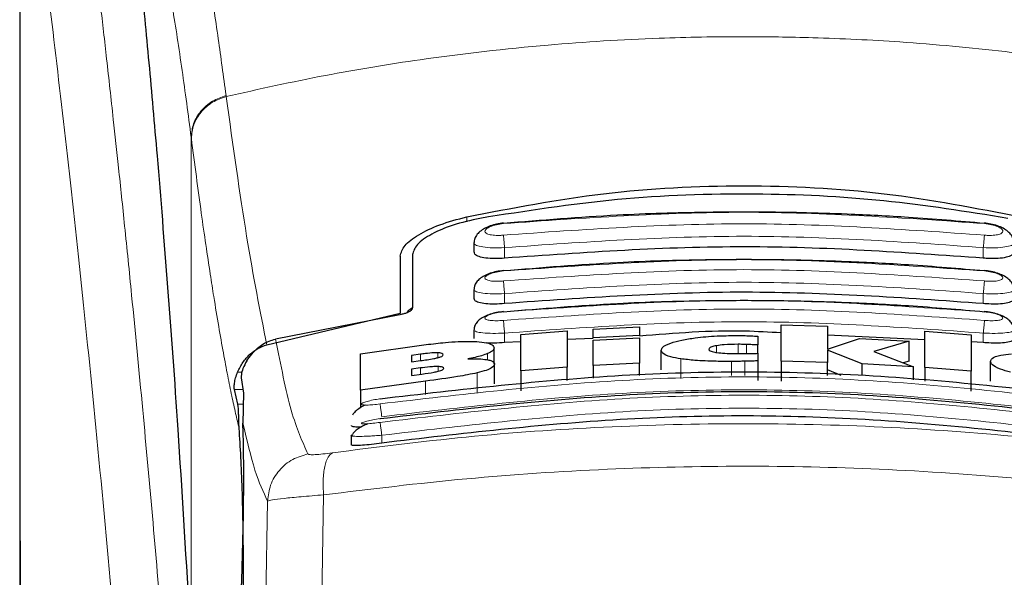
# Model space of a CAD drawing. Units: millimetres. Extents: x 0 to 210, y 0 to 297.
# Drawn here: x 42 to 44, y 227 to 228 of the extents above; entities that cross this region are included whole.
import ezdxf

# ---------------------------------------------------------------- set-up
doc = ezdxf.new("R2010")
doc.units = ezdxf.units.MM
doc.styles.add('SLDTEXTSTYLE1', font='TXT', dxfattribs={"width": 0.75})
doc.dimstyles.new('SLDDIMSTYLE0', dxfattribs={"dimtxt": 3.5, "dimasz": 3.302, "dimexe": 0, "dimexo": 0.0625, "dimgap": 0.875, "dimtad": 1, "dimdec": 0, "dimlfac": 20, "dimrnd": 1e-09, "dimzin": 12, "dimdsep": 46, "dimtxsty": 'SLDTEXTSTYLE1', "dimsah": 1, "dimcen": 0.09, "dimadec": 0, "dimazin": 3, "dimtol": 1, "dimtp": 3, "dimtm": 3, "dimtfac": 1, "dimtdec": 0, "dimtofl": 0, "dimtmove": 0, "dimatfit": 3, "dimfxl": 0, "dimfrac": 2, "dimtolj": 1, "dimarcsym": 0})

# ---------------------------------------------------------------- blocks, each defined once
blk = doc.blocks.new('_D')
at = {"color": 7, "linetype": 'Continuous', "lineweight": 0}
for p, q in [((44.7142, 267.7331), (90.3395, 267.7331)), ((89.3395, 267.7331), (89.3395, 221.1777)), ((44.3495, 221.1777), (90.3395, 221.1777))]:
    blk.add_line(p, q, dxfattribs=at)
at = {"color": 7, "linetype": 'Continuous', "lineweight": 18}
for points in [[(89.3395, 267.7331), (88.8395, 264.4311), (89.8395, 264.4311)], [(89.3395, 221.1777), (89.8395, 224.4797), (88.8395, 224.4797)]]:
    blk.add_solid(points, dxfattribs=at)
at = {"color": 7, "linetype": 'Continuous', "lineweight": 18, "char_height": 3.5, "attachment_point": 1, "rotation": 90, "style": 'SLDTEXTSTYLE1'}
for s, insert in [('±3', (84.8278, 246.4266)), ('931', (84.8278, 237.3558))]:
    blk.add_mtext(s, dxfattribs=dict(at, insert=insert))
blk = doc.blocks.new('_D_1')
at = {"color": 7, "linetype": 'Continuous', "lineweight": 0}
for p, q in [((73.8614, 229.5977), (84.7454, 229.5977)), ((83.7454, 221.1777), (83.7454, 229.5977)), ((44.3495, 221.1777), (84.7454, 221.1777)), ((83.7454, 221.1777), (83.7454, 204.0781))]:
    blk.add_line(p, q, dxfattribs=at)
at = {"color": 7, "linetype": 'Continuous', "lineweight": 18}
for points in [[(83.7454, 229.5977), (83.2454, 226.2957), (84.2454, 226.2957)], [(83.7454, 221.1777), (84.2454, 224.4797), (83.2454, 224.4797)]]:
    blk.add_solid(points, dxfattribs=at)
at = {"color": 7, "linetype": 'Continuous', "lineweight": 18, "char_height": 3.5, "attachment_point": 1, "rotation": 90, "style": 'SLDTEXTSTYLE1'}
for s, insert in [('±3', (79.2337, 213.1489)), ('168', (79.2337, 204.0781))]:
    blk.add_mtext(s, dxfattribs=dict(at, insert=insert))

msp = doc.modelspace()

# ---------------------------------------------------------------- linework, layer by layer
at = {"color": 7, "linetype": 'Continuous', "lineweight": 25}
for p, q in [((41.87454, 228.49121), (41.87454, 226.86537)), ((42.79954, 227.52443), (42.79954, 227.50638)), ((42.64954, 227.49762), (42.64954, 227.38158)), ((42.67454, 227.50045), (42.67454, 227.39186)), ((42.79954, 227.42925), (42.79954, 227.41134)), ((42.37778, 227.3168), (42.64954, 227.38158)), ((42.64904, 227.37813), (42.39556, 227.32845)), ((43.04219, 227.34878), (43.13673, 227.35352)), ((43.13673, 227.35352), (43.13673, 227.33573)), ((43.42498, 227.28324), (43.42498, 227.35734)), ((43.42498, 227.35734), (43.51951, 227.35511)), ((43.51951, 227.35511), (43.51951, 227.30815)), ((42.79954, 227.34729), (42.79954, 227.32949)), ((42.89493, 227.33793), (42.98946, 227.34538)), ((42.89493, 227.26373), (42.89493, 227.33793)), ((42.98946, 227.34538), (42.98946, 227.27122)), ((43.04219, 227.33098), (43.04219, 227.34878)), ((43.13673, 227.33573), (43.04219, 227.33098)), ((43.04219, 227.33098), (43.04219, 227.33097)), ((43.13673, 227.33572), (43.13673, 227.33573)), ((43.37799, 227.33436), (43.37799, 227.31654)), ((43.7176, 227.32717), (43.51951, 227.3366)), ((43.7176, 227.27065), (43.7176, 227.34482)), ((43.7176, 227.34482), (43.81214, 227.33723)), ((43.81214, 227.33723), (43.81214, 227.26302)), ((42.5687, 227.29878), (42.7023, 227.31735)), ((42.89493, 227.32303), (42.86204, 227.32148)), ((43.04219, 227.32998), (42.98946, 227.32749)), ((43.04219, 227.32602), (43.13673, 227.33077)), ((43.04219, 227.27463), (43.04219, 227.32602)), ((43.13673, 227.33077), (43.13673, 227.27941)), ((43.37799, 227.29984), (43.37799, 227.31654)), ((43.51951, 227.30815), (43.58509, 227.32978)), ((43.58509, 227.32978), (43.68591, 227.32421)), ((43.68591, 227.32421), (43.61405, 227.30344)), ((43.68591, 227.28386), (43.68591, 227.32421)), ((43.83704, 227.32148), (43.81214, 227.32267)), ((42.5687, 227.22437), (42.5687, 227.29878)), ((42.69055, 227.2977), (42.67225, 227.29532)), ((42.67225, 227.29532), (42.67225, 227.28221)), ((42.84055, 227.27801), (42.84055, 227.31051)), ((43.18126, 227.26579), (43.18126, 227.306)), ((43.37799, 227.29958), (43.37799, 227.28407)), ((43.51951, 227.30594), (43.51951, 227.28099)), ((43.59055, 227.27816), (43.51951, 227.30594)), ((43.61405, 227.30344), (43.69465, 227.27224)), ((42.67225, 227.28221), (42.69055, 227.28459)), ((42.84165, 227.23723), (42.84165, 227.27759)), ((42.98946, 227.27122), (42.89493, 227.26373)), ((42.98946, 227.24385), (42.98946, 227.27122)), ((43.13673, 227.27941), (43.04219, 227.27463)), ((43.04219, 227.27463), (43.04219, 227.24895)), ((43.13673, 227.2547), (43.13673, 227.27941)), ((43.37799, 227.28407), (43.37799, 227.24395)), ((43.51951, 227.28099), (43.42498, 227.28324)), ((43.42498, 227.28324), (43.42498, 227.24312)), ((43.51951, 227.2547), (43.51951, 227.28099)), ((43.69465, 227.27224), (43.59055, 227.27816)), ((43.59055, 227.2547), (43.59055, 227.27816)), ((43.68591, 227.28386), (43.67371, 227.28035)), ((43.69465, 227.2453), (43.69465, 227.27224)), ((43.85148, 227.24282), (43.85148, 227.2832)), ((42.6911, 227.26985), (42.67225, 227.2674)), ((42.67225, 227.2674), (42.67225, 227.25452)), ((42.67225, 227.25452), (42.69356, 227.25729)), ((42.89493, 227.26373), (42.89493, 227.22346)), ((43.54778, 227.2547), (43.51951, 227.26573)), ((43.81214, 227.26302), (43.7176, 227.27065)), ((43.7176, 227.27065), (43.7176, 227.24308)), ((43.81214, 227.22274), (43.81214, 227.26302)), ((42.32582, 227.2499), (42.33052, 227.21825)), ((42.70121, 227.2429), (42.5687, 227.22437)), ((42.31898, 227.19567), (42.31187, 227.22571)), ((42.5687, 227.22437), (42.5687, 227.18887)), ((42.54954, 227.13241), (42.54954, 227.11345)), ((42.54956, 227.13241), (42.55257, 227.1341))]:
    msp.add_line(p, q, dxfattribs=at)
at = {"color": 8, "linetype": 'Continuous', "lineweight": 18}
for p, q in [((42.29475, 227.82452), (42.29502, 227.82251)), ((42.22385, 226.76258), (42.22385, 227.73926)), ((42.22411, 227.73727), (42.22385, 227.73926)), ((42.78503, 227.57756), (42.78503, 227.56762)), ((42.86204, 227.49329), (42.86204, 227.51486)), ((43.83704, 227.49329), (43.83704, 227.51486)), ((42.86204, 227.40081), (42.86203, 227.42122)), ((43.83704, 227.40081), (43.83704, 227.42122)), ((42.86204, 227.32148), (42.86203, 227.34078)), ((43.83704, 227.32148), (43.83704, 227.34078)), ((43.29356, 227.3013), (43.29356, 227.31501)), ((43.33782, 227.2989), (43.33782, 227.31786)), ((43.35476, 227.29906), (43.35476, 227.31757)), ((42.69055, 227.28459), (42.69055, 227.2977)), ((42.72635, 227.2907), (42.72635, 227.30054)), ((42.82744, 227.28643), (42.82744, 227.2989)), ((42.72662, 227.26283), (42.72662, 227.27255)), ((43.22088, 227.24816), (43.22088, 227.28831)), ((43.32443, 227.2547), (43.32443, 227.28303)), ((43.35121, 227.2547), (43.35121, 227.28335)), ((42.32735, 227.26128), (42.3183, 227.26128)), ((42.6911, 227.25697), (42.6911, 227.26985)), ((42.80647, 227.21937), (42.80647, 227.25972)), ((42.70121, 227.216), (42.70121, 227.2429)), ((42.31187, 227.22571), (42.32941, 227.22571)), ((42.32985, 227.19567), (42.31898, 227.19567)), ((42.61204, 227.13274), (42.61204, 227.1168)), ((42.49332, 227.01135), (42.4898, 226.79436)), ((42.37927, 226.99878), (42.37577, 226.77933))]:
    msp.add_line(p, q, dxfattribs=at)
at = {"color": 7, "linetype": 'Continuous', "lineweight": 25}
msp.add_ellipse((42.31411, 226.92772), major_axis=(0.00678, 0.3), ratio=0.0512003, start_param=4.1280701, end_param=5.5840108, dxfattribs=at)
at = {"color": 8, "linetype": 'Continuous', "lineweight": 18}
for points, knots in [([(41.96994, 228.57069), (41.97294, 228.54781), (41.97899, 228.50161), (41.98935, 228.42071), (42.00091, 228.32894), (42.01382, 228.2238), (42.02673, 228.11566), (42.03945, 228.00642), (42.05185, 227.8974), (42.0641, 227.78664), (42.07636, 227.67287), (42.08881, 227.5542), (42.10528, 227.39203), (42.12459, 227.19197), (42.14595, 226.95866), (42.16523, 226.73135), (42.18276, 226.51109), (42.19828, 226.30215), (42.2136, 226.08116), (42.2286, 225.8455), (42.24313, 225.59264), (42.25596, 225.34347), (42.26623, 225.11795), (42.27438, 224.91558), (42.28084, 224.73512), (42.28654, 224.55567), (42.28968, 224.43616), (42.29123, 224.37673)], [0, 0, 0, 0, 0.0364665, 0.0736018, 0.1118827, 0.1521464, 0.1941944, 0.2256854, 0.2594101, 0.2953677, 0.3229388, 0.3547807, 0.3908928, 0.4480077, 0.5009434, 0.5520827, 0.5978798, 0.640723, 0.6806124, 0.7303581, 0.778514, 0.8250799, 0.8700581, 0.9030712, 0.9357322, 0.9680414, 1, 1, 1, 1]), ([(41.87492, 228.4813), (41.87491, 228.39576), (41.87491, 228.20271), (41.87493, 227.9354), (41.87494, 227.68353), (41.87492, 227.47794), (41.87486, 227.29353), (41.87475, 227.13262), (41.87459, 226.99239), (41.87457, 226.90569), (41.87455, 226.86537)], [0, 0, 0, 0, 0.1586714, 0.3581139, 0.495884, 0.6259045, 0.7394978, 0.8379725, 0.9246399, 1, 1, 1, 1]), ([(41.87504, 228.48086), (41.87502, 228.28825), (41.87499, 227.90302), (41.87495, 227.42135), (41.87524, 227.03558), (41.87667, 226.74554), (41.88013, 226.45892), (41.88981, 226.27123), (41.89457, 226.17905)], [0, 0, 0, 0, 0.25024362, 0.50050396, 0.62576769, 0.75150155, 0.87795417, 1, 1, 1, 1]), ([(41.87504, 228.48086), (41.8822, 228.42785), (41.89653, 228.32182), (41.92356, 228.11025), (41.95348, 227.86274), (41.98575, 227.57786), (42.0192, 227.25938), (42.05276, 226.9101), (42.08532, 226.53339), (42.11592, 226.1328), (42.14363, 225.71218), (42.16754, 225.27546), (42.18744, 224.82714), (42.19651, 224.52277), (42.20104, 224.37058)], [0, 0, 0, 0, 0.0833083, 0.166637, 0.2499735, 0.3333146, 0.4166539, 0.4999878, 0.5833195, 0.6666497, 0.7499797, 0.8333138, 0.916653, 1, 1, 1, 1]), ([(42.29475, 227.82452), (42.28949, 227.86365), (42.27818, 227.94774), (42.25989, 228.06621), (42.2391, 228.18402), (42.21575, 228.29257), (42.18982, 228.38728), (42.17155, 228.4261), (42.16201, 228.44638)], [0, 0, 0, 0, 0.1213668, 0.2608704, 0.4184825, 0.5942034, 0.7880466, 1, 1, 1, 1]), ([(42.22385, 227.73926), (42.21772, 227.78576), (42.20502, 227.88194), (42.18574, 228.00573), (42.16626, 228.11386), (42.14684, 228.20382), (42.12778, 228.27475), (42.10817, 228.33177), (42.09507, 228.35492), (42.08815, 228.36716)], [0, 0, 0, 0, 0.1392233, 0.2879738, 0.4324663, 0.5726125, 0.7169419, 0.8504465, 1, 1, 1, 1]), ([(42.29502, 227.82251), (42.36219, 227.83747), (42.49305, 227.8666), (42.71174, 227.90226), (42.93862, 227.92845), (43.15881, 227.9419), (43.33869, 227.9452), (43.50221, 227.94277), (43.67978, 227.93407), (43.87591, 227.91613), (44.06648, 227.8899), (44.2408, 227.85928), (44.3491, 227.83489), (44.40407, 227.82251)], [0, 0, 0, 0, 0.0973101, 0.1895796, 0.3125728, 0.4190157, 0.4999908, 0.5657021, 0.6491039, 0.7501786, 0.8429894, 0.9203158, 1, 1, 1, 1]), ([(42.22385, 227.73926), (42.22479, 227.7485), (42.22671, 227.76752), (42.24233, 227.79345), (42.26554, 227.81421), (42.2852, 227.82115), (42.29475, 227.82452)], [0, 0, 0, 0, 0.2431099, 0.4999972, 0.756893, 1, 1, 1, 1]), ([(42.22411, 227.73727), (42.22504, 227.74652), (42.22697, 227.76553), (42.24259, 227.79145), (42.2658, 227.81221), (42.28546, 227.81914), (42.29502, 227.82251)], [0, 0, 0, 0, 0.243104, 0.499994, 0.7568872, 1, 1, 1, 1]), ([(42.37778, 227.3168), (42.36412, 227.38545), (42.33679, 227.52275), (42.30894, 227.72259), (42.29502, 227.82251)], [0, 0, 0, 0, 0.499989, 1, 1, 1, 1]), ([(42.32146, 227.14635), (42.31908, 227.15642), (42.31411, 227.17734), (42.30637, 227.213), (42.29806, 227.25392), (42.28916, 227.30092), (42.27968, 227.35451), (42.27076, 227.40836), (42.25897, 227.48344), (42.24381, 227.58643), (42.2309, 227.68528), (42.22411, 227.73727)], [0, 0, 0, 0, 0.0745027, 0.1548745, 0.2411156, 0.3332296, 0.4312214, 0.5350914, 0.6090025, 0.7943393, 1, 1, 1, 1]), ([(42.85976, 227.56364), (43.02302, 227.57518), (43.34954, 227.59827), (43.67607, 227.57518), (43.83933, 227.56364)], [0, 0, 0, 0, 0.4999992, 1, 1, 1, 1]), ([(42.85975, 227.54019), (42.85727, 227.54), (42.8523, 227.53961), (42.8451, 227.53962), (42.83849, 227.54006), (42.83273, 227.54097), (42.82803, 227.54229), (42.82344, 227.54454), (42.82111, 227.54814), (42.82413, 227.55301), (42.83242, 227.55769), (42.84485, 227.56167), (42.8548, 227.56299), (42.85976, 227.56364)], [0, 0, 0, 0, 0.0625637, 0.1249895, 0.187377, 0.2497644, 0.3121837, 0.3747013, 0.4994281, 0.6246415, 0.75003, 0.8752307, 1, 1, 1, 1]), ([(43.83933, 227.54019), (43.67607, 227.55174), (43.34954, 227.57482), (43.02302, 227.55174), (42.85975, 227.54019)], [0, 0, 0, 0, 0.5000008, 1, 1, 1, 1]), ([(43.83933, 227.56364), (43.84429, 227.56299), (43.85423, 227.56167), (43.86666, 227.55769), (43.87495, 227.55301), (43.87797, 227.54814), (43.87565, 227.54454), (43.87105, 227.54229), (43.86636, 227.54097), (43.86059, 227.54006), (43.85398, 227.53962), (43.84679, 227.53961), (43.84182, 227.54), (43.83933, 227.54019)], [0, 0, 0, 0, 0.1247699, 0.2499712, 0.3753604, 0.5005744, 0.625304, 0.6878162, 0.7502358, 0.8126331, 0.8750099, 0.937436, 1, 1, 1, 1]), ([(42.86204, 227.51486), (42.86177, 227.51774), (42.86123, 227.52353), (42.86052, 227.53128), (42.85999, 227.53721), (42.85983, 227.53923), (42.85975, 227.54019)], [0, 0, 0, 0, 0.2592789, 0.521913, 0.7725885, 1, 1, 1, 1]), ([(43.83704, 227.51486), (43.67454, 227.52634), (43.34954, 227.54931), (43.02454, 227.52634), (42.86204, 227.51486)], [0, 0, 0, 0, 0.5000008, 1, 1, 1, 1]), ([(43.83704, 227.51486), (43.8373, 227.51755), (43.83782, 227.5231), (43.83852, 227.53078), (43.83908, 227.537), (43.83925, 227.53915), (43.83933, 227.54019)], [0, 0, 0, 0, 0.2429727, 0.5000282, 0.7570686, 1, 1, 1, 1]), ([(42.86204, 227.51486), (42.8539, 227.51459), (42.83763, 227.51406), (42.8173, 227.5158), (42.80557, 227.51865), (42.80077, 227.52165), (42.79871, 227.52372), (42.8001, 227.52507), (42.80047, 227.52543)], [0, 0, 0, 0, 0.236595, 0.4728198, 0.6969143, 0.8208458, 0.9524242, 1, 1, 1, 1]), ([(43.89861, 227.52545), (43.89898, 227.52508), (43.90038, 227.52373), (43.89832, 227.52165), (43.89352, 227.51865), (43.88178, 227.5158), (43.86146, 227.51406), (43.84519, 227.51459), (43.83704, 227.51486)], [0, 0, 0, 0, 0.0480395, 0.1795265, 0.3033939, 0.5273891, 0.7635044, 1, 1, 1, 1]), ([(42.85974, 227.46719), (43.02301, 227.47874), (43.34954, 227.50183), (43.67608, 227.47874), (43.83935, 227.46719)], [0, 0, 0, 0, 0.4999992, 1, 1, 1, 1]), ([(42.85973, 227.44683), (42.85725, 227.44663), (42.8523, 227.44623), (42.84513, 227.44614), (42.83853, 227.44644), (42.83276, 227.44714), (42.82806, 227.44822), (42.82344, 227.45011), (42.82108, 227.4532), (42.8241, 227.45749), (42.83243, 227.46169), (42.84488, 227.4653), (42.85479, 227.46656), (42.85974, 227.46719)], [0, 0, 0, 0, 0.0626668, 0.125194, 0.1876797, 0.2501215, 0.3125779, 0.375052, 0.4996334, 0.6246093, 0.7498413, 0.8750481, 1, 1, 1, 1]), ([(43.83935, 227.46719), (43.8443, 227.46656), (43.85421, 227.4653), (43.86665, 227.46169), (43.87498, 227.45749), (43.878, 227.4532), (43.87564, 227.45011), (43.87103, 227.44822), (43.86632, 227.44714), (43.86055, 227.44644), (43.85396, 227.44614), (43.84679, 227.44623), (43.84183, 227.44663), (43.83935, 227.44683)], [0, 0, 0, 0, 0.1249267, 0.2501429, 0.3753739, 0.5003515, 0.6249297, 0.6874092, 0.7498572, 0.8123082, 0.8747824, 0.9373212, 1, 1, 1, 1]), ([(42.86203, 227.42122), (42.86176, 227.42415), (42.8612, 227.43008), (42.86048, 227.438), (42.85995, 227.444), (42.8598, 227.44592), (42.85973, 227.44683)], [0, 0, 0, 0, 0.25656431, 0.51897201, 0.77101654, 1, 1, 1, 1]), ([(43.83704, 227.42122), (43.67454, 227.43271), (43.34954, 227.45569), (43.02454, 227.43271), (42.86203, 227.42122)], [0, 0, 0, 0, 0.4999962, 1, 1, 1, 1]), ([(43.83704, 227.42122), (43.8373, 227.42399), (43.83784, 227.4297), (43.83856, 227.43756), (43.83912, 227.44383), (43.83928, 227.44585), (43.83935, 227.44683)], [0, 0, 0, 0, 0.2425103, 0.5000078, 0.7574858, 1, 1, 1, 1]), ([(42.86203, 227.42122), (42.85384, 227.42093), (42.83754, 227.42035), (42.81719, 227.42175), (42.80547, 227.42421), (42.80075, 227.42683), (42.79872, 227.4286), (42.80004, 227.42975), (42.80036, 227.43004)], [0, 0, 0, 0, 0.2397759, 0.4766722, 0.7037898, 0.8276273, 0.958027, 1, 1, 1, 1]), ([(43.89872, 227.43004), (43.89905, 227.42976), (43.90037, 227.4286), (43.89834, 227.42683), (43.89362, 227.42421), (43.8819, 227.42175), (43.86154, 227.42035), (43.84524, 227.42093), (43.83704, 227.42122)], [0, 0, 0, 0, 0.0423506, 0.172693, 0.2964746, 0.523498, 0.7603238, 1, 1, 1, 1]), ([(42.85971, 227.36662), (42.85476, 227.36627), (42.84732, 227.36574), (42.83856, 227.36598), (42.83089, 227.36664), (42.8239, 227.36835), (42.82106, 227.37145), (42.82407, 227.37517), (42.83243, 227.37889), (42.84489, 227.38215), (42.85478, 227.38337), (42.85972, 227.38397)], [0, 0, 0, 0, 0.12492999, 0.18757411, 0.25016671, 0.37462609, 0.49923376, 0.62417273, 0.74941413, 0.87476605, 1, 1, 1, 1]), ([(43.83937, 227.36662), (43.6761, 227.37819), (43.34954, 227.40133), (43.02299, 227.37819), (42.85971, 227.36662)], [0, 0, 0, 0, 0.5000008, 1, 1, 1, 1]), ([(43.83937, 227.38397), (43.84431, 227.38337), (43.85419, 227.38215), (43.86665, 227.37889), (43.87501, 227.37517), (43.87803, 227.37146), (43.87564, 227.36885), (43.87101, 227.36733), (43.86629, 227.36648), (43.86052, 227.36598), (43.85177, 227.36574), (43.84433, 227.36627), (43.83937, 227.36662)], [0, 0, 0, 0, 0.1251545, 0.2504268, 0.3755756, 0.5004291, 0.6249605, 0.687486, 0.7499943, 0.8125313, 0.875148, 1, 1, 1, 1]), ([(42.86203, 227.34078), (42.86175, 227.34376), (42.86118, 227.34982), (42.86045, 227.35791), (42.85991, 227.36398), (42.85978, 227.36576), (42.85971, 227.36662)], [0, 0, 0, 0, 0.2537919, 0.5158655, 0.7692325, 1, 1, 1, 1]), ([(43.83704, 227.34078), (43.67454, 227.35229), (43.34954, 227.37532), (43.02454, 227.35229), (42.86203, 227.34078)], [0, 0, 0, 0, 0.4999962, 1, 1, 1, 1]), ([(43.83704, 227.34078), (43.83731, 227.34362), (43.83787, 227.34949), (43.8386, 227.35754), (43.83916, 227.36383), (43.8393, 227.36571), (43.83937, 227.36662)], [0, 0, 0, 0, 0.2421095, 0.5000225, 0.757976, 1, 1, 1, 1]), ([(42.86203, 227.34078), (42.85377, 227.34046), (42.83745, 227.33984), (42.81705, 227.34092), (42.80536, 227.34296), (42.80072, 227.34522), (42.79873, 227.34673), (42.80001, 227.34772), (42.80032, 227.34796)], [0, 0, 0, 0, 0.2424444, 0.478578, 0.7083007, 0.831564, 0.9601059, 1, 1, 1, 1]), ([(43.89885, 227.34788), (43.89912, 227.34767), (43.90035, 227.3467), (43.89836, 227.34522), (43.89373, 227.34296), (43.88202, 227.34092), (43.86163, 227.33984), (43.84531, 227.34046), (43.83704, 227.34078)], [0, 0, 0, 0, 0.0358043, 0.1648889, 0.2886476, 0.519362, 0.7565468, 1, 1, 1, 1]), ([(42.39556, 227.32845), (42.40611, 227.2756), (42.4272, 227.16988), (42.45011, 227.11964), (42.46156, 227.09451)], [0, 0, 0, 0, 0.4999861, 1, 1, 1, 1]), ([(44.09065, 227.19659), (43.92647, 227.21568), (43.59812, 227.25387), (43.10097, 227.25387), (42.77262, 227.21568), (42.60844, 227.19659)], [0, 0, 0, 0, 0.3333352, 0.6666648, 1, 1, 1, 1]), ([(44.09068, 227.15894), (43.9265, 227.17817), (43.59815, 227.21662), (43.10093, 227.21662), (42.77258, 227.17817), (42.60841, 227.15894)], [0, 0, 0, 0, 0.3333344, 0.6666656, 1, 1, 1, 1]), ([(44.08704, 227.17049), (43.92371, 227.18949), (43.59691, 227.2275), (43.10218, 227.2275), (42.77538, 227.18949), (42.61204, 227.17049)], [0, 0, 0, 0, 0.3332448, 0.6667492, 1, 1, 1, 1]), ([(42.60844, 227.19659), (42.60352, 227.19594), (42.59371, 227.19465), (42.58318, 227.19405), (42.57689, 227.19414), (42.57337, 227.19451), (42.57122, 227.19516), (42.57028, 227.19638), (42.5728, 227.1985), (42.58123, 227.20153), (42.59371, 227.20464), (42.60353, 227.20623), (42.60845, 227.20703)], [0, 0, 0, 0, 0.1252673, 0.2500769, 0.3126263, 0.375066, 0.4374744, 0.4998803, 0.6242816, 0.7491732, 0.8744998, 1, 1, 1, 1]), ([(42.61204, 227.17049), (42.6116, 227.17356), (42.61068, 227.17987), (42.6095, 227.18829), (42.60867, 227.19445), (42.60851, 227.1959), (42.60844, 227.19659)], [0, 0, 0, 0, 0.2466323, 0.5076887, 0.7645238, 1, 1, 1, 1]), ([(44.08704, 227.13274), (43.92371, 227.15187), (43.59693, 227.19014), (43.10215, 227.19014), (42.77537, 227.15187), (42.61204, 227.13274)], [0, 0, 0, 0, 0.3332468, 0.666748, 1, 1, 1, 1]), ([(42.32919, 227.15711), (42.33729, 227.12269), (42.3535, 227.05384), (42.37068, 227.01714), (42.37927, 226.99878)], [0, 0, 0, 0, 0.4998374, 1, 1, 1, 1]), ([(42.51134, 227.097), (42.60144, 227.10842), (42.78173, 227.13127), (43.0632, 227.15131), (43.3481, 227.15857), (43.63303, 227.15145), (43.91455, 227.13154), (44.09491, 227.10876), (44.18505, 227.09737)], [0, 0, 0, 0, 0.1665371, 0.3332263, 0.4999992, 0.6667715, 0.8334622, 1, 1, 1, 1]), ([(42.60841, 227.15894), (42.6035, 227.15827), (42.59368, 227.15693), (42.58112, 227.15587), (42.57408, 227.15581), (42.5712, 227.15632), (42.57024, 227.15716), (42.57275, 227.15882), (42.58119, 227.16139), (42.59369, 227.16419), (42.60351, 227.16575), (42.60842, 227.16653)], [0, 0, 0, 0, 0.1254615, 0.2505011, 0.3750417, 0.4374904, 0.4999316, 0.6243035, 0.7491272, 0.8744309, 1, 1, 1, 1]), ([(42.60841, 227.15894), (42.60847, 227.15832), (42.6086, 227.15702), (42.60945, 227.15073), (42.61066, 227.14217), (42.61159, 227.1358), (42.61204, 227.13274)], [0, 0, 0, 0, 0.2405625, 0.5000501, 0.7595287, 1, 1, 1, 1]), ([(42.61204, 227.13274), (42.60728, 227.13235), (42.5982, 227.1316), (42.5827, 227.13069), (42.5659, 227.13011), (42.55356, 227.13064), (42.54788, 227.13166), (42.54955, 227.13241), (42.54956, 227.13241)], [0, 0, 0, 0, 0.1461174, 0.278642, 0.5019905, 0.7544545, 0.999343, 1, 1, 1, 1]), ([(42.46156, 227.09451), (42.45087, 227.09148), (42.42884, 227.08523), (42.40199, 227.06238), (42.38345, 227.03242), (42.38063, 227.00977), (42.37927, 226.99878)], [0, 0, 0, 0, 0.2425623, 0.5000099, 0.7574458, 1, 1, 1, 1]), ([(42.46156, 227.09451), (42.46254, 227.09399), (42.46451, 227.09293), (42.47547, 227.09306), (42.49117, 227.09436), (42.5046, 227.09612), (42.51134, 227.097)], [0, 0, 0, 0, 0.2492512, 0.4979915, 0.7478888, 1, 1, 1, 1]), ([(42.51134, 227.097), (42.50821, 227.09461), (42.50175, 227.08969), (42.49521, 227.06987), (42.49184, 227.04298), (42.49283, 227.02172), (42.49332, 227.01135)], [0, 0, 0, 0, 0.2412631, 0.4973005, 0.7548004, 1, 1, 1, 1]), ([(42.49332, 227.01135), (42.58979, 227.02309), (42.7783, 227.04604), (43.06626, 227.06518), (43.34812, 227.07173), (43.63001, 227.06531), (43.91802, 227.04629), (44.10655, 227.02342), (44.20302, 227.01172)], [0, 0, 0, 0, 0.1746926, 0.3413469, 0.5000039, 0.6587449, 0.8253969, 1, 1, 1, 1]), ([(42.37927, 226.99878), (42.38164, 226.99947), (42.3863, 227.00081), (42.41137, 227.00399), (42.44678, 227.00756), (42.47762, 227.01007), (42.49332, 227.01135)], [0, 0, 0, 0, 0.2547057, 0.5009364, 0.7460377, 1, 1, 1, 1])]:
    msp.add_open_spline(points, degree=3, knots=knots, dxfattribs=at)
at = {"color": 7, "linetype": 'Continuous', "lineweight": 25}
for points, knots in [([(42.22033, 226.77152), (42.21277, 226.89784), (42.19885, 227.13002), (42.17645, 227.43784), (42.15661, 227.68542), (42.13823, 227.89387), (42.12147, 228.06853), (42.10473, 228.22866), (42.09368, 228.32099), (42.08815, 228.36716)], [0, 0, 0, 0, 0.1885469, 0.3465568, 0.5056626, 0.628206, 0.7507492, 0.875375, 1, 1, 1, 1]), ([(42.78503, 227.57756), (42.87736, 227.59537), (43.06199, 227.63098), (43.34954, 227.64553), (43.63709, 227.63098), (43.82173, 227.59537), (43.91406, 227.57756)], [0, 0, 0, 0, 0.2500397, 0.4999981, 0.7499591, 1, 1, 1, 1]), ([(43.88718, 227.57443), (43.80332, 227.5878), (43.63408, 227.6148), (43.36621, 227.62746), (43.08858, 227.61786), (42.9048, 227.58901), (42.81191, 227.57443)], [0, 0, 0, 0, 0.2377084, 0.4797225, 0.7370274, 1, 1, 1, 1]), ([(42.64954, 227.49762), (42.6515, 227.50456), (42.65539, 227.51836), (42.68494, 227.54097), (42.72791, 227.56232), (42.76599, 227.57248), (42.78503, 227.57756)], [0, 0, 0, 0, 0.2528059, 0.5020834, 0.7510496, 1, 1, 1, 1]), ([(42.81191, 227.57443), (42.79298, 227.57017), (42.75516, 227.56168), (42.71119, 227.54231), (42.68057, 227.52091), (42.67655, 227.50726), (42.67454, 227.50045)], [0, 0, 0, 0, 0.24403447, 0.48754171, 0.74448215, 1, 1, 1, 1]), ([(43.83928, 227.56402), (43.78775, 227.56845), (43.69474, 227.57644), (43.57, 227.5828), (43.47382, 227.58584), (43.37757, 227.58734), (43.25317, 227.5869), (43.07417, 227.58154), (42.93725, 227.57035), (42.85981, 227.56402)], [0, 0, 0, 0, 0.1581674, 0.2854871, 0.3819432, 0.4524817, 0.5798877, 0.7624, 1, 1, 1, 1]), ([(42.8597, 227.56483), (42.85506, 227.56422), (42.8459, 227.56302), (42.8328, 227.55932), (42.82121, 227.5543), (42.81156, 227.54785), (42.80454, 227.5401), (42.80046, 227.53247), (42.80016, 227.52734), (42.80005, 227.52541)], [0, 0, 0, 0, 0.1610096, 0.3184287, 0.472958, 0.6245652, 0.7723448, 0.9143823, 1, 1, 1, 1]), ([(43.89903, 227.52542), (43.89891, 227.52736), (43.89861, 227.53251), (43.89448, 227.54016), (43.88737, 227.54795), (43.87758, 227.55443), (43.86581, 227.55946), (43.85249, 227.56315), (43.8432, 227.56432), (43.8385, 227.56491)], [0, 0, 0, 0, 0.0852172, 0.2267405, 0.3742528, 0.525821, 0.6805674, 0.8384024, 1, 1, 1, 1]), ([(43.83704, 227.49329), (43.67527, 227.50477), (43.35028, 227.52784), (43.02527, 227.50484), (42.86204, 227.49329)], [0, 0, 0, 0, 0.4977576, 1, 1, 1, 1]), ([(42.86204, 227.49329), (42.85522, 227.49284), (42.84158, 227.49192), (42.8232, 227.49319), (42.80921, 227.49636), (42.8007, 227.50091), (42.80029, 227.50469), (42.8001, 227.50639)], [0, 0, 0, 0, 0.2069603, 0.4139497, 0.6202758, 0.8293892, 1, 1, 1, 1]), ([(43.89866, 227.50639), (43.8989, 227.50555), (43.8998, 227.50239), (43.89356, 227.49793), (43.88083, 227.4939), (43.86297, 227.49212), (43.84754, 227.49238), (43.8389, 227.49313), (43.83704, 227.49329)], [0, 0, 0, 0, 0.0810549, 0.3065919, 0.5250526, 0.7362509, 0.9431638, 1, 1, 1, 1]), ([(43.83927, 227.46721), (43.78774, 227.47164), (43.69473, 227.47964), (43.57, 227.48598), (43.47382, 227.48903), (43.37757, 227.49054), (43.25317, 227.49009), (43.07418, 227.48473), (42.93726, 227.47354), (42.85982, 227.46721)], [0, 0, 0, 0, 0.1581722, 0.2854913, 0.3819463, 0.4524815, 0.579887, 0.7623967, 1, 1, 1, 1]), ([(42.8597, 227.46808), (42.855, 227.46747), (42.84574, 227.46626), (42.83257, 227.46269), (42.82105, 227.45793), (42.81156, 227.45188), (42.80467, 227.44467), (42.80054, 227.43732), (42.8001, 227.43215), (42.79992, 227.43002)], [0, 0, 0, 0, 0.1635441, 0.3221188, 0.4762715, 0.6257194, 0.7694226, 0.9053521, 1, 1, 1, 1]), ([(43.89916, 227.43003), (43.89897, 227.43216), (43.89853, 227.43735), (43.89436, 227.44473), (43.88738, 227.45197), (43.87775, 227.45804), (43.86605, 227.46282), (43.85266, 227.46639), (43.84328, 227.46756), (43.83851, 227.46816)], [0, 0, 0, 0, 0.0941551, 0.2296005, 0.3731041, 0.5225464, 0.6769271, 0.8359181, 1, 1, 1, 1]), ([(42.86204, 227.40081), (42.85516, 227.40032), (42.8414, 227.39935), (42.8229, 227.40023), (42.80892, 227.40285), (42.80059, 227.40669), (42.8003, 227.40993), (42.80017, 227.41134)], [0, 0, 0, 0, 0.2094714, 0.4190039, 0.6275311, 0.8375132, 1, 1, 1, 1]), ([(43.83704, 227.40081), (43.67527, 227.4123), (43.35028, 227.43539), (43.02528, 227.41237), (42.86204, 227.40081)], [0, 0, 0, 0, 0.4977546, 1, 1, 1, 1]), ([(43.89867, 227.41135), (43.8989, 227.4106), (43.89976, 227.40785), (43.89357, 227.40408), (43.88097, 227.40078), (43.86322, 227.39946), (43.84773, 227.39988), (43.83898, 227.40064), (43.83704, 227.40081)], [0, 0, 0, 0, 0.0821955, 0.3042571, 0.5206926, 0.7319918, 0.9407342, 1, 1, 1, 1]), ([(42.67454, 227.39186), (42.67398, 227.39022), (42.67299, 227.38731), (42.66641, 227.38325), (42.65917, 227.38043), (42.65324, 227.37887), (42.64995, 227.37829), (42.64904, 227.37813)], [0, 0, 0, 0, 0.3478112, 0.6158366, 0.8027699, 0.9455654, 1, 1, 1, 1]), ([(42.67454, 227.39198), (42.67132, 227.39003), (42.66615, 227.3869), (42.66367, 227.38332), (42.66274, 227.38198)], [0, 0, 0, 0, 0.6249509, 1, 1, 1, 1]), ([(43.83926, 227.38366), (43.78774, 227.3881), (43.69473, 227.39611), (43.57, 227.40247), (43.47382, 227.40552), (43.37757, 227.40702), (43.25317, 227.40658), (43.07418, 227.40121), (42.93726, 227.39), (42.85982, 227.38366)], [0, 0, 0, 0, 0.1581677, 0.2854881, 0.3819439, 0.4524812, 0.5798891, 0.7624004, 1, 1, 1, 1]), ([(42.8597, 227.3846), (42.85505, 227.38399), (42.84589, 227.3828), (42.83283, 227.37944), (42.8214, 227.375), (42.81197, 227.36938), (42.80506, 227.36268), (42.80072, 227.35552), (42.80008, 227.35029), (42.7998, 227.34796)], [0, 0, 0, 0, 0.1626842, 0.3201329, 0.4727342, 0.6201038, 0.7610936, 0.8935714, 1, 1, 1, 1]), ([(43.89931, 227.34788), (43.89905, 227.35018), (43.89848, 227.35541), (43.89426, 227.36251), (43.88743, 227.36924), (43.87796, 227.37491), (43.86632, 227.37944), (43.85284, 227.38287), (43.84336, 227.38407), (43.83853, 227.38468)], [0, 0, 0, 0, 0.1022847, 0.2319656, 0.3716413, 0.5191561, 0.6732627, 0.8334438, 1, 1, 1, 1]), ([(43.42498, 227.3411), (43.40057, 227.34255), (43.30449, 227.34828), (43.2084, 227.34035), (43.13673, 227.33444)], [0, 0, 0, 0, 0.2540591, 1, 1, 1, 1]), ([(43.22307, 227.32646), (43.23183, 227.32806), (43.25279, 227.33189), (43.29138, 227.33513), (43.31967, 227.33556), (43.33208, 227.33575)], [0, 0, 0, 0, 0.2871191, 0.6872766, 1, 1, 1, 1]), ([(43.33208, 227.33575), (43.33524, 227.33575), (43.343, 227.33575), (43.35072, 227.33557), (43.35531, 227.33546)], [0, 0, 0, 0, 0.4056288, 1, 1, 1, 1]), ([(43.35531, 227.33546), (43.35839, 227.33535), (43.36605, 227.33508), (43.37352, 227.33463), (43.37799, 227.33436)], [0, 0, 0, 0, 0.4026288, 1, 1, 1, 1]), ([(42.3183, 227.26128), (42.32162, 227.26804), (42.32804, 227.28114), (42.34243, 227.29736), (42.35882, 227.31002), (42.37159, 227.31459), (42.37778, 227.3168)], [0, 0, 0, 0, 0.2807144, 0.5437191, 0.7790013, 1, 1, 1, 1]), ([(42.33686, 227.28439), (42.34356, 227.29349), (42.35541, 227.30956), (42.37765, 227.32339), (42.39114, 227.3272), (42.39556, 227.32845)], [0, 0, 0, 0, 0.4670318, 0.8255532, 1, 1, 1, 1]), ([(42.7023, 227.31735), (42.71533, 227.31886), (42.74597, 227.32241), (42.78208, 227.32434), (42.80091, 227.32356), (42.80524, 227.32339)], [0, 0, 0, 0, 0.362823, 0.8534738, 1, 1, 1, 1]), ([(42.80524, 227.32339), (42.81245, 227.32271), (42.82688, 227.32135), (42.8387, 227.31657), (42.83991, 227.3126), (42.84055, 227.31051)], [0, 0, 0, 0, 0.3219681, 0.6437729, 1, 1, 1, 1]), ([(42.86204, 227.32148), (42.85504, 227.32093), (42.84202, 227.31991), (42.83106, 227.32039), (42.82599, 227.32061)], [0, 0, 0, 0, 0.5384322, 1, 1, 1, 1]), ([(43.18126, 227.306), (43.18179, 227.30793), (43.1831, 227.31271), (43.19642, 227.32009), (43.215, 227.32453), (43.22307, 227.32646)], [0, 0, 0, 0, 0.27819231, 0.68641162, 1, 1, 1, 1]), ([(43.29356, 227.31501), (43.29011, 227.31428), (43.28323, 227.31282), (43.27865, 227.31022), (43.27819, 227.30856), (43.27799, 227.3078)], [0, 0, 0, 0, 0.3528386, 0.7048463, 1, 1, 1, 1]), ([(43.33782, 227.31786), (43.32792, 227.31773), (43.31174, 227.31752), (43.29864, 227.31571), (43.29356, 227.31501)], [0, 0, 0, 0, 0.6121823, 1, 1, 1, 1]), ([(43.35476, 227.31757), (43.35196, 227.31765), (43.34635, 227.31782), (43.34067, 227.31785), (43.33782, 227.31786)], [0, 0, 0, 0, 0.4984681, 1, 1, 1, 1]), ([(43.37799, 227.31654), (43.37413, 227.31673), (43.36642, 227.31711), (43.35865, 227.31741), (43.35476, 227.31757)], [0, 0, 0, 0, 0.4999519, 1, 1, 1, 1]), ([(43.89867, 227.3295), (43.8989, 227.32885), (43.89973, 227.3265), (43.89359, 227.32341), (43.88112, 227.32081), (43.86345, 227.31995), (43.84789, 227.32052), (43.83904, 227.3213), (43.83704, 227.32148)], [0, 0, 0, 0, 0.0826046, 0.3017778, 0.5166999, 0.7282453, 0.9386094, 1, 1, 1, 1]), ([(42.72635, 227.30054), (42.72375, 227.30053), (42.71599, 227.30051), (42.70333, 227.29927), (42.69398, 227.29812), (42.69055, 227.2977)], [0, 0, 0, 0, 0.2410098, 0.7221047, 1, 1, 1, 1]), ([(42.72559, 227.29046), (42.72784, 227.2911), (42.73234, 227.29237), (42.73638, 227.29452), (42.73678, 227.29581), (42.737, 227.2965)], [0, 0, 0, 0, 0.3148955, 0.630474, 1, 1, 1, 1]), ([(42.737, 227.2965), (42.73663, 227.29756), (42.73607, 227.29915), (42.73093, 227.3003), (42.72758, 227.30047), (42.72635, 227.30054)], [0, 0, 0, 0, 0.55950756, 0.83659092, 1, 1, 1, 1]), ([(42.82744, 227.2989), (42.82358, 227.29749), (42.81298, 227.29362), (42.7971, 227.2902), (42.787, 227.28802)], [0, 0, 0, 0, 0.3640496, 1, 1, 1, 1]), ([(42.84055, 227.31051), (42.84034, 227.3093), (42.8399, 227.30688), (42.83608, 227.30297), (42.83036, 227.30028), (42.82744, 227.2989)], [0, 0, 0, 0, 0.3259695, 0.6563053, 1, 1, 1, 1]), ([(43.22088, 227.28831), (43.21367, 227.28958), (43.19622, 227.29266), (43.1832, 227.29886), (43.18185, 227.30383), (43.18126, 227.306)], [0, 0, 0, 0, 0.2848977, 0.6890953, 1, 1, 1, 1]), ([(43.27799, 227.3078), (43.27846, 227.3067), (43.27941, 227.30449), (43.28703, 227.30232), (43.29296, 227.30139), (43.29438, 227.30116)], [0, 0, 0, 0, 0.4301918, 0.8641383, 1, 1, 1, 1]), ([(43.29438, 227.30116), (43.29949, 227.30058), (43.31086, 227.29928), (43.32697, 227.2989), (43.33647, 227.2989), (43.33837, 227.2989)], [0, 0, 0, 0, 0.3961469, 0.8796462, 1, 1, 1, 1]), ([(43.33837, 227.2989), (43.3412, 227.29891), (43.34686, 227.29893), (43.3525, 227.29902), (43.35532, 227.29907)], [0, 0, 0, 0, 0.4992805, 1, 1, 1, 1]), ([(43.35532, 227.29907), (43.35911, 227.29914), (43.3667, 227.29929), (43.37422, 227.29948), (43.37799, 227.29958)], [0, 0, 0, 0, 0.49961165, 1, 1, 1, 1]), ([(43.85148, 227.2832), (43.85215, 227.28525), (43.85372, 227.29011), (43.86856, 227.29571), (43.88666, 227.29782), (43.89417, 227.29869)], [0, 0, 0, 0, 0.30062541, 0.70957738, 1, 1, 1, 1]), ([(42.33686, 227.28439), (42.33402, 227.279), (42.32836, 227.26824), (42.32567, 227.25594), (42.32577, 227.25179), (42.32582, 227.2499)], [0, 0, 0, 0, 0.3525214, 0.7045441, 1, 1, 1, 1]), ([(42.69055, 227.28459), (42.69997, 227.28582), (42.71242, 227.28745), (42.72301, 227.28987), (42.72559, 227.29046)], [0, 0, 0, 0, 0.7563683, 1, 1, 1, 1]), ([(42.72662, 227.27255), (42.72285, 227.27251), (42.71313, 227.2724), (42.70031, 227.27101), (42.69227, 227.27), (42.6911, 227.26985)], [0, 0, 0, 0, 0.3508309, 0.905182, 1, 1, 1, 1]), ([(42.73809, 227.26876), (42.73772, 227.2697), (42.73713, 227.2712), (42.73186, 227.27231), (42.72803, 227.27249), (42.72662, 227.27255)], [0, 0, 0, 0, 0.51531663, 0.8206374, 1, 1, 1, 1]), ([(42.787, 227.28802), (42.79261, 227.28818), (42.8058, 227.28857), (42.81946, 227.28778), (42.82588, 227.2867), (42.82771, 227.28639)], [0, 0, 0, 0, 0.345676, 0.8132119, 1, 1, 1, 1]), ([(42.84165, 227.27759), (42.84064, 227.27499), (42.83906, 227.27091), (42.82534, 227.26467), (42.81293, 227.26141), (42.80647, 227.25972)], [0, 0, 0, 0, 0.4558425, 0.7169213, 1, 1, 1, 1]), ([(42.82771, 227.28639), (42.83057, 227.28568), (42.83891, 227.28361), (42.84148, 227.28027), (42.84163, 227.27791), (42.84165, 227.27759)], [0, 0, 0, 0, 0.3116516, 0.9078522, 1, 1, 1, 1]), ([(43.32443, 227.28303), (43.31384, 227.28304), (43.28794, 227.28307), (43.25068, 227.28459), (43.23006, 227.28716), (43.22088, 227.28831)], [0, 0, 0, 0, 0.2772823, 0.6781823, 1, 1, 1, 1]), ([(43.35121, 227.28335), (43.34731, 227.28328), (43.33841, 227.28312), (43.32946, 227.28306), (43.32443, 227.28303)], [0, 0, 0, 0, 0.4383099, 1, 1, 1, 1]), ([(43.37799, 227.28407), (43.37463, 227.28396), (43.36578, 227.28367), (43.35679, 227.28347), (43.35121, 227.28335)], [0, 0, 0, 0, 0.3794586, 1, 1, 1, 1]), ([(43.89206, 227.26099), (43.88495, 227.26308), (43.86792, 227.26808), (43.8537, 227.27579), (43.85218, 227.28087), (43.85148, 227.2832)], [0, 0, 0, 0, 0.2789379, 0.6687187, 1, 1, 1, 1]), ([(42.31187, 227.22571), (42.31164, 227.2273), (42.31121, 227.23033), (42.3119, 227.23887), (42.31378, 227.24921), (42.31684, 227.2574), (42.3183, 227.26128)], [0, 0, 0, 0, 0.2677549, 0.5084744, 0.7667828, 1, 1, 1, 1]), ([(42.60845, 227.20703), (42.77262, 227.2261), (43.10097, 227.26424), (43.59811, 227.26424), (43.92646, 227.2261), (44.09064, 227.20703)], [0, 0, 0, 0, 0.3333341, 0.6666649, 1, 1, 1, 1]), ([(42.69356, 227.25729), (42.70227, 227.25844), (42.71424, 227.26002), (42.72424, 227.26229), (42.72696, 227.2629)], [0, 0, 0, 0, 0.7276516, 1, 1, 1, 1]), ([(42.80647, 227.25972), (42.79342, 227.25707), (42.76124, 227.25053), (42.7236, 227.24575), (42.70121, 227.2429)], [0, 0, 0, 0, 0.4052489, 1, 1, 1, 1]), ([(42.72696, 227.2629), (42.72874, 227.2634), (42.73226, 227.26437), (42.73707, 227.26645), (42.73768, 227.26783), (42.73809, 227.26876)], [0, 0, 0, 0, 0.2459588, 0.48746, 1, 1, 1, 1]), ([(42.33052, 227.21825), (42.33007, 227.20772), (42.32943, 227.19292), (42.32924, 227.16513), (42.32919, 227.15711)], [0, 0, 0, 0, 0.7114778, 1, 1, 1, 1]), ([(42.60842, 227.16653), (42.77259, 227.18573), (43.10094, 227.22412), (43.59814, 227.22412), (43.92649, 227.18573), (44.09067, 227.16653)], [0, 0, 0, 0, 0.333334, 0.666665, 1, 1, 1, 1]), ([(42.32146, 227.14635), (42.32114, 227.15185), (42.3207, 227.15922), (42.32056, 227.16875), (42.32044, 227.18258), (42.31961, 227.19002), (42.31898, 227.19567)], [0, 0, 0, 0, 0.2412911, 0.3240248, 0.4856105, 1, 1, 1, 1]), ([(42.57799, 227.19418), (42.57779, 227.19409), (42.57394, 227.19227), (42.56734, 227.18823), (42.55922, 227.18231), (42.5541, 227.17739), (42.55277, 227.17471), (42.55237, 227.1739)], [0, 0, 0, 0, 0.0149909, 0.2945656, 0.5815271, 0.8736642, 1, 1, 1, 1]), ([(42.6087, 227.20598), (42.60867, 227.20617), (42.60844, 227.20755), (42.60844, 227.20727), (42.60845, 227.20703)], [0, 0, 0, 0, 0.1363543, 1, 1, 1, 1]), ([(44.08704, 227.1168), (43.91853, 227.13647), (43.58993, 227.17482), (43.09518, 227.17373), (42.77358, 227.13583), (42.61204, 227.1168)], [0, 0, 0, 0, 0.3437843, 0.6703737, 1, 1, 1, 1]), ([(42.57035, 227.14952), (42.56628, 227.14943), (42.55731, 227.14925), (42.55033, 227.15042), (42.55031, 227.15203), (42.5503, 227.15267)], [0, 0, 0, 0, 0.3329204, 0.7336034, 1, 1, 1, 1]), ([(42.58356, 227.15619), (42.58165, 227.15534), (42.57606, 227.15288), (42.56782, 227.14829), (42.55966, 227.14275), (42.55417, 227.13793), (42.55263, 227.13524), (42.55207, 227.13425)], [0, 0, 0, 0, 0.1241527, 0.3621485, 0.607012, 0.8567006, 1, 1, 1, 1]), ([(42.6087, 227.16529), (42.60867, 227.16544), (42.60844, 227.16682), (42.60843, 227.16667), (42.60842, 227.16653)], [0, 0, 0, 0, 0.1050011, 1, 1, 1, 1]), ([(42.3244, 226.66557), (42.32528, 226.67446), (42.32699, 226.69158), (42.32891, 226.73768), (42.33012, 226.79566), (42.33046, 226.86698), (42.32973, 226.94494), (42.32793, 227.02141), (42.32514, 227.09265), (42.32274, 227.12775), (42.32146, 227.14635)], [0, 0, 0, 0, 0.1189072, 0.2291279, 0.3539281, 0.4750639, 0.6062535, 0.74038, 0.8624014, 1, 1, 1, 1]), ([(42.61204, 227.1168), (42.60498, 227.11581), (42.59084, 227.11384), (42.57196, 227.11197), (42.55799, 227.11133), (42.55021, 227.11181), (42.5503, 227.113), (42.55033, 227.11346)], [0, 0, 0, 0, 0.2173617, 0.4347837, 0.6506898, 0.8638666, 1, 1, 1, 1]), ([(41.87454, 226.87837), (41.87456, 226.8242), (41.87458, 226.74862), (41.87474, 226.65473), (41.87485, 226.58721), (41.8753, 226.49305), (41.87554, 226.40572), (41.87681, 226.34663), (41.87705, 226.33563)], [0, 0, 0, 0, 0.2984403, 0.4164609, 0.517149, 0.6735185, 0.9392229, 1, 1, 1, 1])]:
    msp.add_open_spline(points, degree=3, knots=knots, dxfattribs=at)
at = {"color": 8, "linetype": 'Continuous', "lineweight": 18}
for points in [[(43.83935, 227.44683), (43.67608, 227.45837), (43.34954, 227.48147), (43.023, 227.45837), (42.85973, 227.44683)], [(42.85972, 227.38397), (43.02299, 227.39554), (43.34954, 227.41867), (43.67609, 227.39554), (43.83937, 227.38397)]]:
    msp.add_open_spline(points, degree=3, dxfattribs=at)

# ---------------------------------------------------------------- dimensions: what is measured, and where the dimension line sits
at = {"color": 7, "linetype": 'Continuous', "lineweight": 18}
for base, p1, p2, picture, middle in [((89.3395, 221.17772), (43.7142, 267.7331), (43.34954, 221.17772), '_D', (89.3395, 244.45541)), ((83.74539, 229.59772), (43.34954, 221.17772), (72.86137, 229.59772), '_D_1', (83.74539, 211.17772))]:
    dim = msp.add_linear_dim(base=base, p1=p1, p2=p2, angle=90, dimstyle='SLDDIMSTYLE0', dxfattribs=at)
    dim.commit()
    dim.dimension.update_dxf_attribs({"geometry": picture, "text_midpoint": middle, "dimtype": 160})

doc.saveas('drawing.dxf')
